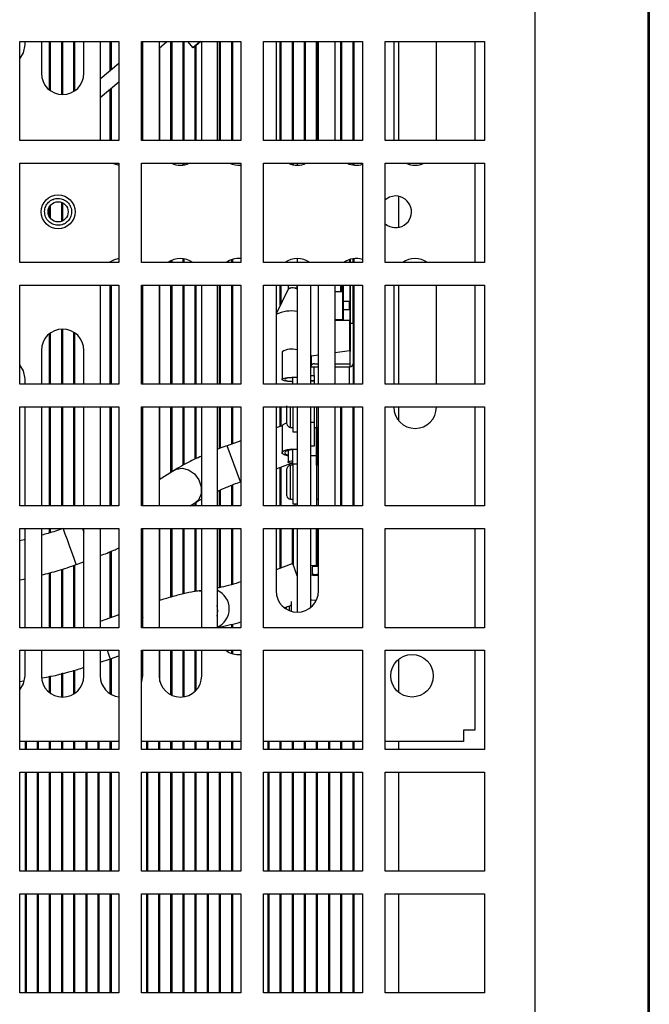
# Model space of a CAD drawing. Units: inches. Extents: x 0 to 115, y 0 to 94.
# Drawn here: x 110 to 113, y 47 to 51 of the extents above; entities that cross this region are included whole.
import ezdxf

# ---------------------------------------------------------------- set-up
doc = ezdxf.new("R2010")
doc.units = ezdxf.units.IN
doc.header["$MEASUREMENT"] = 0

msp = doc.modelspace()

# ---------------------------------------------------------------- linework, layer by layer
at = {"color": 7, "linetype": 'Continuous', "lineweight": 25}
for p, q in [((112.6122, 55.3443), (112.6122, 25.3169)), ((112.6072, 25.8169), (112.6072, 54.9079)), ((112.1072, 53.1319), (112.1072, 45.2829)), ((109.8327, 51.1829), (110.2707, 51.1829)), ((109.8327, 50.7449), (109.8327, 51.1829)), ((109.8562, 51.1684), (109.8562, 51.1829)), ((109.9282, 51.1829), (109.9282, 51.0424)), ((109.9647, 50.968), (109.9647, 51.1829)), ((109.9692, 50.9647), (109.9692, 51.1829)), ((110.0183, 50.9485), (110.0183, 51.1829)), ((110.0228, 50.9484), (110.0228, 51.1829)), ((110.0719, 50.9626), (110.0719, 51.1829)), ((110.0764, 50.9656), (110.0764, 51.1829)), ((110.1162, 51.0424), (110.1162, 51.1829)), ((110.1882, 51.1829), (110.1882, 50.7449)), ((110.2326, 51.0539), (110.2326, 51.1829)), ((110.2372, 51.0577), (110.2372, 51.1829)), ((110.2707, 51.1829), (110.2707, 50.7449)), ((110.3707, 51.1829), (110.8087, 51.1829)), ((110.3707, 50.7449), (110.3707, 51.1829)), ((110.3762, 51.1743), (110.3707, 51.1697)), ((110.3762, 50.7449), (110.3762, 51.1829)), ((110.4482, 51.1538), (110.4828, 51.1829)), ((110.4482, 51.1829), (110.4482, 50.7449)), ((110.5006, 50.7449), (110.5006, 51.1829)), ((110.5051, 50.7449), (110.5051, 51.1829)), ((110.5541, 50.7449), (110.5541, 51.1829)), ((110.5587, 50.7449), (110.5587, 51.1829)), ((110.5738, 51.1829), (110.5971, 51.1551)), ((110.6077, 50.7449), (110.6077, 51.164)), ((110.6123, 50.7449), (110.6123, 51.1678)), ((110.6362, 50.7449), (110.6362, 51.1829)), ((110.7042, 51.1829), (110.7042, 50.7449)), ((110.7149, 50.7449), (110.7149, 51.1829)), ((110.7194, 50.7449), (110.7194, 51.1829)), ((110.7685, 50.7449), (110.7685, 51.1829)), ((110.773, 50.7449), (110.773, 51.1829)), ((110.8087, 51.1829), (110.8087, 50.7449)), ((110.9087, 51.1829), (111.3467, 51.1829)), ((110.9087, 50.7449), (110.9087, 51.1829)), ((110.9642, 51.1829), (110.9642, 50.7449)), ((110.9828, 50.7449), (110.9828, 51.1829)), ((110.9874, 50.7449), (110.9874, 51.1829)), ((111.0364, 50.7449), (111.0364, 51.1829)), ((111.0409, 50.7449), (111.0409, 51.1829)), ((111.09, 50.7449), (111.09, 51.1829)), ((111.0945, 50.7449), (111.0945, 51.1829)), ((111.1436, 50.7449), (111.1436, 51.1829)), ((111.1481, 50.7449), (111.1481, 51.1829)), ((111.1522, 50.7449), (111.1522, 51.1829)), ((111.2242, 51.1829), (111.2242, 50.7449)), ((111.2507, 50.7449), (111.2507, 51.1829)), ((111.2553, 50.7449), (111.2553, 51.1829)), ((111.3043, 50.7449), (111.3043, 51.1829)), ((111.3089, 50.7449), (111.3089, 51.1829)), ((111.3467, 51.1829), (111.3467, 50.7449)), ((111.4467, 51.1829), (111.8847, 51.1829)), ((111.4467, 50.7449), (111.4467, 51.1829)), ((111.4842, 51.1829), (111.4842, 50.7449)), ((111.6722, 50.7449), (111.6722, 51.1829)), ((111.8422, 51.1829), (111.8422, 50.7449)), ((111.8847, 51.1829), (111.8847, 50.7449)), ((110.4515, 50.7449), (110.4515, 51.1566)), ((110.2707, 51.0858), (110.1882, 51.0166)), ((110.3707, 51.0888), (110.3762, 51.0934)), ((110.1882, 50.9357), (110.2707, 51.0049)), ((110.2326, 50.7449), (110.2326, 50.973)), ((110.2372, 50.7449), (110.2372, 50.9768)), ((110.2707, 50.7449), (109.8327, 50.7449)), ((110.8087, 50.7449), (110.3707, 50.7449)), ((111.3467, 50.7449), (110.9087, 50.7449)), ((111.8847, 50.7449), (111.4467, 50.7449)), ((109.8327, 50.6449), (110.2707, 50.6449)), ((109.8327, 50.2069), (109.8327, 50.6449)), ((110.2707, 50.6449), (110.2707, 50.2069)), ((110.3707, 50.6449), (110.8087, 50.6449)), ((110.3707, 50.2069), (110.3707, 50.6449)), ((110.5051, 50.644), (110.5051, 50.6449)), ((110.5541, 50.6371), (110.5541, 50.6449)), ((110.5587, 50.6378), (110.5587, 50.6449)), ((110.7685, 50.6412), (110.7685, 50.6449)), ((110.773, 50.6398), (110.773, 50.6449)), ((110.8087, 50.6449), (110.8087, 50.2069)), ((110.9087, 50.6449), (111.3467, 50.6449)), ((110.9087, 50.2069), (110.9087, 50.6449)), ((111.0364, 50.6389), (111.0364, 50.6449)), ((111.0409, 50.638), (111.0409, 50.6449)), ((111.0578, 50.6449), (111.0578, 50.6364)), ((111.3043, 50.6374), (111.3043, 50.6449)), ((111.3089, 50.6368), (111.3089, 50.6449)), ((111.3467, 50.6449), (111.3467, 50.2069)), ((111.4467, 50.6449), (111.8847, 50.6449)), ((111.4467, 50.2069), (111.4467, 50.6449)), ((111.8422, 50.6449), (111.8422, 50.2069)), ((111.8847, 50.6449), (111.8847, 50.2069)), ((110.0183, 50.3889), (110.0183, 50.4719)), ((110.0228, 50.3909), (110.0228, 50.4698)), ((109.9647, 50.4063), (109.9647, 50.4544)), ((109.9692, 50.4004), (109.9692, 50.4603)), ((110.2707, 50.2069), (109.8327, 50.2069)), ((110.2326, 50.2069), (110.2326, 50.2103)), ((110.2372, 50.2069), (110.2372, 50.2129)), ((110.8087, 50.2069), (110.3707, 50.2069)), ((110.5006, 50.2069), (110.5006, 50.2147)), ((110.5051, 50.2069), (110.5051, 50.2167)), ((110.5541, 50.2069), (110.5541, 50.2236)), ((110.5587, 50.2069), (110.5587, 50.2229)), ((110.7685, 50.2069), (110.7685, 50.2196)), ((110.773, 50.2069), (110.773, 50.2209)), ((111.3467, 50.2069), (110.9087, 50.2069)), ((111.0578, 50.2244), (111.0578, 50.2069)), ((111.2897, 50.22), (111.2897, 50.2069)), ((111.2897, 50.2069), (111.2897, 50.2199)), ((111.2927, 50.2069), (111.2927, 50.2209)), ((111.3043, 50.2069), (111.3043, 50.2233)), ((111.3089, 50.2069), (111.3089, 50.2239)), ((111.8847, 50.2069), (111.4467, 50.2069)), ((109.8327, 50.1069), (110.2707, 50.1069)), ((109.8327, 49.6689), (109.8327, 50.1069)), ((110.1882, 50.1069), (110.1882, 49.6689)), ((110.2326, 49.6689), (110.2326, 50.1069)), ((110.2372, 49.6689), (110.2372, 50.1069)), ((110.2707, 50.1069), (110.2707, 49.6689)), ((110.3707, 50.1069), (110.8087, 50.1069)), ((110.3707, 49.6689), (110.3707, 50.1069)), ((110.3762, 49.6689), (110.3762, 50.1069)), ((110.4482, 50.1069), (110.4482, 49.6689)), ((110.4515, 49.6689), (110.4515, 50.1069)), ((110.5006, 49.6689), (110.5006, 50.1069)), ((110.5051, 49.6689), (110.5051, 50.1069)), ((110.5541, 49.6689), (110.5541, 50.1069)), ((110.5587, 49.6689), (110.5587, 50.1069)), ((110.6077, 49.6689), (110.6077, 50.1069)), ((110.6123, 49.6689), (110.6123, 50.1069)), ((110.6362, 49.6689), (110.6362, 50.1069)), ((110.7042, 50.1069), (110.7042, 49.6689)), ((110.7149, 49.6689), (110.7149, 50.1069)), ((110.7194, 49.6689), (110.7194, 50.1069)), ((110.7685, 49.6689), (110.7685, 50.1069)), ((110.773, 49.6689), (110.773, 50.1069)), ((110.8087, 50.1069), (110.8087, 49.6689)), ((110.9087, 50.1069), (111.3467, 50.1069)), ((110.9087, 49.6689), (110.9087, 50.1069)), ((110.9642, 50.1069), (110.9642, 49.6689)), ((111.0179, 50.0892), (110.9642, 49.9802)), ((110.9828, 50.018), (110.9828, 50.1069)), ((110.9874, 50.0272), (110.9874, 50.1069)), ((111.0177, 50.1069), (111.0177, 50.0888)), ((111.0578, 50.0887), (111.0575, 50.0892)), ((111.0577, 50.0888), (111.0577, 50.1069)), ((111.0578, 50.1069), (111.0578, 49.6689)), ((111.1178, 49.6689), (111.1178, 50.1069)), ((111.1522, 49.6689), (111.1522, 50.1069)), ((111.2242, 50.1069), (111.2242, 49.6689)), ((111.2587, 50.0767), (111.2242, 50.0767)), ((111.2507, 50.0767), (111.2507, 50.1069)), ((111.2553, 50.0767), (111.2553, 50.1069)), ((111.2587, 49.9554), (111.2587, 50.0767)), ((111.2589, 49.9497), (111.2589, 50.1069)), ((111.261, 50.1069), (111.261, 49.9497)), ((111.2897, 50.1069), (111.2897, 49.9497)), ((111.2927, 49.8222), (111.2927, 50.1069)), ((111.3043, 49.9363), (111.3043, 50.1069)), ((111.3089, 49.6689), (111.3089, 50.1069)), ((111.3467, 50.1069), (111.3467, 49.6689)), ((111.4467, 50.1069), (111.8847, 50.1069)), ((111.4467, 49.6689), (111.4467, 50.1069)), ((111.4842, 50.1069), (111.4842, 49.6689)), ((111.6722, 49.6689), (111.6722, 50.1069)), ((111.8422, 50.1069), (111.8422, 49.6689)), ((111.8847, 50.1069), (111.8847, 49.6689)), ((111.2589, 50.0342), (111.2587, 50.0342)), ((111.2887, 50.0342), (111.261, 50.0342)), ((111.2887, 49.9991), (111.2887, 50.0342)), ((111.2587, 49.9991), (111.2589, 49.9991)), ((111.261, 49.9991), (111.2887, 49.9991)), ((111.2242, 49.9554), (111.2587, 49.9554)), ((111.2897, 49.9497), (111.2242, 49.9497)), ((111.2507, 49.9497), (111.2507, 49.9554)), ((111.2553, 49.9497), (111.2553, 49.9554)), ((111.2897, 49.8182), (111.2897, 49.9497)), ((110.0183, 49.6689), (110.0183, 49.9123)), ((110.0228, 49.6689), (110.0228, 49.9124)), ((111.3053, 49.9363), (111.2927, 49.9363)), ((111.3053, 49.9363), (111.3053, 49.7594)), ((109.9647, 49.6689), (109.9647, 49.8928)), ((109.9692, 49.6689), (109.9692, 49.896)), ((110.0719, 49.6689), (110.0719, 49.8982)), ((110.0764, 49.6689), (110.0764, 49.8952)), ((109.9282, 49.8184), (109.9282, 49.6689)), ((110.1162, 49.6689), (110.1162, 49.8184)), ((111.2242, 49.8089), (111.2897, 49.8182)), ((111.2927, 49.8222), (111.2897, 49.8222)), ((111.2897, 49.8182), (111.2897, 49.7919)), ((111.2927, 49.8135), (111.2897, 49.8135)), ((111.2927, 49.8135), (111.2927, 49.8222)), ((110.9908, 49.8118), (110.9908, 49.6897)), ((111.1208, 49.7943), (111.1178, 49.7943)), ((111.1208, 49.7943), (111.1522, 49.7988)), ((111.1208, 49.7536), (111.1208, 49.7943)), ((111.2897, 49.7919), (111.2897, 49.7462)), ((111.1178, 49.7462), (111.1333, 49.7462)), ((111.1178, 49.7462), (111.1522, 49.7462)), ((111.1333, 49.7073), (111.1333, 49.7462)), ((111.1337, 49.7591), (111.1522, 49.7591)), ((111.2242, 49.7591), (111.2897, 49.7591)), ((111.2242, 49.7462), (111.2893, 49.7462)), ((111.3053, 49.7594), (111.3053, 49.6689)), ((109.8562, 49.6689), (109.8562, 49.6924)), ((111.0378, 49.6993), (111.053, 49.6993)), ((111.0378, 49.6689), (111.0378, 49.6993)), ((111.053, 49.6993), (111.0578, 49.6993)), ((111.1178, 49.7073), (111.1333, 49.7073)), ((111.1333, 49.6838), (111.1178, 49.6838)), ((111.1333, 49.7073), (111.1333, 49.6838)), ((111.1333, 49.6838), (111.1333, 49.6815)), ((110.2707, 49.6689), (109.8327, 49.6689)), ((110.8087, 49.6689), (110.3707, 49.6689)), ((111.3467, 49.6689), (110.9087, 49.6689)), ((111.1333, 49.6815), (111.1178, 49.6815)), ((111.1333, 49.6815), (111.1333, 49.6689)), ((111.8847, 49.6689), (111.4467, 49.6689)), ((109.8327, 49.5689), (110.2707, 49.5689)), ((109.8327, 49.1309), (109.8327, 49.5689)), ((109.8562, 49.1309), (109.8562, 49.5689)), ((109.9282, 49.5689), (109.9282, 49.1309)), ((109.9647, 49.1309), (109.9647, 49.5689)), ((109.9692, 49.1309), (109.9692, 49.5689)), ((110.0183, 49.1309), (110.0183, 49.5689)), ((110.0228, 49.1309), (110.0228, 49.5689)), ((110.0719, 49.1309), (110.0719, 49.5689)), ((110.0764, 49.1309), (110.0764, 49.5689)), ((110.1162, 49.1309), (110.1162, 49.5689)), ((110.1882, 49.5689), (110.1882, 49.1309)), ((110.2326, 49.1309), (110.2326, 49.5689)), ((110.2372, 49.1309), (110.2372, 49.5689)), ((110.2707, 49.5689), (110.2707, 49.1309)), ((110.3707, 49.5689), (110.8087, 49.5689)), ((110.3707, 49.1309), (110.3707, 49.5689)), ((110.3762, 49.1309), (110.3762, 49.5689)), ((110.4482, 49.5689), (110.4482, 49.1309)), ((110.4515, 49.2478), (110.4515, 49.5689)), ((110.5006, 49.2789), (110.5006, 49.5689)), ((110.5051, 49.2818), (110.5051, 49.5689)), ((110.5541, 49.3111), (110.5541, 49.5689)), ((110.5587, 49.3136), (110.5587, 49.5689)), ((110.6077, 49.3385), (110.6077, 49.5689)), ((110.6123, 49.3405), (110.6123, 49.5689)), ((110.6362, 49.1309), (110.6362, 49.5689)), ((110.7042, 49.5689), (110.7042, 49.1309)), ((110.7149, 49.3844), (110.7149, 49.5689)), ((110.7194, 49.3862), (110.7194, 49.5689)), ((110.7685, 49.4043), (110.7685, 49.5689)), ((110.773, 49.406), (110.773, 49.5689)), ((110.8087, 49.5689), (110.8087, 49.1309)), ((110.9087, 49.5689), (111.3467, 49.5689)), ((110.9087, 49.1309), (110.9087, 49.5689)), ((110.9642, 49.5689), (110.9642, 49.1309)), ((110.9828, 49.4823), (110.9828, 49.5689)), ((110.9874, 49.484), (110.9874, 49.5689)), ((111.0378, 49.5689), (111.0378, 49.4581)), ((111.0578, 49.5689), (111.0578, 49.1309)), ((111.1178, 49.1309), (111.1178, 49.5689)), ((111.1333, 49.5689), (111.1333, 49.5007)), ((111.1522, 49.1309), (111.1522, 49.5689)), ((111.2242, 49.5689), (111.2242, 49.1309)), ((111.2507, 49.1309), (111.2507, 49.5689)), ((111.2553, 49.1309), (111.2553, 49.5689)), ((111.3043, 49.1309), (111.3043, 49.5689)), ((111.3089, 49.1309), (111.3089, 49.5689)), ((111.3467, 49.5689), (111.3467, 49.1309)), ((111.4467, 49.5689), (111.8847, 49.5689)), ((111.4467, 49.1309), (111.4467, 49.5689)), ((111.4842, 49.5689), (111.4842, 49.5674)), ((111.6722, 49.5674), (111.6722, 49.5689)), ((111.8422, 49.5689), (111.8422, 49.1309)), ((111.8847, 49.5689), (111.8847, 49.1309)), ((110.9913, 49.4854), (110.9642, 49.4755)), ((110.9908, 49.4831), (110.9908, 49.3662)), ((111.0282, 49.4781), (111.0378, 49.4781)), ((111.1178, 49.5007), (111.1333, 49.5007)), ((111.1333, 49.5007), (111.1333, 49.3951)), ((111.1333, 49.4781), (111.1429, 49.4781)), ((111.1436, 49.3104), (111.1436, 49.4781)), ((111.1481, 49.3104), (111.1481, 49.479)), ((111.0378, 49.4581), (111.0578, 49.4581)), ((110.8087, 49.4189), (110.749, 49.3972)), ((111.0378, 49.3819), (111.053, 49.3819)), ((111.0378, 49.3162), (111.0378, 49.3819)), ((111.053, 49.3819), (111.0578, 49.3819)), ((111.1333, 49.3951), (111.1178, 49.3951)), ((111.0177, 49.3765), (111.0177, 49.3249)), ((111.1428, 49.3524), (111.1178, 49.3524)), ((111.1428, 49.3524), (111.1428, 49.1309)), ((110.5183, 49.2901), (110.5242, 49.2934)), ((110.9642, 49.2946), (111.0322, 49.3194)), ((110.9828, 49.1309), (110.9828, 49.3014)), ((110.9874, 49.1309), (110.9874, 49.3031)), ((111.0378, 49.3104), (111.0282, 49.3104)), ((111.0364, 49.3104), (111.0364, 49.3192)), ((111.0378, 49.3162), (111.0378, 49.1404)), ((111.0578, 49.3162), (111.0378, 49.3162)), ((111.1522, 49.3104), (111.1428, 49.3104)), ((110.5183, 49.2901), (110.4482, 49.2457)), ((110.7685, 49.1309), (110.7685, 49.2226)), ((110.773, 49.1309), (110.773, 49.2243)), ((110.8072, 49.2375), (110.8087, 49.238)), ((110.3762, 49.2001), (110.3707, 49.1966)), ((110.7149, 49.1309), (110.7149, 49.2004)), ((110.7194, 49.1309), (110.7194, 49.2023)), ((110.2707, 49.1309), (109.8327, 49.1309)), ((110.2707, 49.1347), (110.2635, 49.1309)), ((110.8087, 49.1309), (110.3707, 49.1309)), ((110.5846, 49.1309), (110.6093, 49.1466)), ((110.6077, 49.1309), (110.6077, 49.1455)), ((110.6123, 49.1309), (110.6123, 49.1483)), ((111.3467, 49.1309), (110.9087, 49.1309)), ((111.0282, 49.1604), (111.0378, 49.1604)), ((111.0378, 49.1404), (111.0578, 49.1404)), ((111.1428, 49.1604), (111.1522, 49.1604)), ((111.8847, 49.1309), (111.4467, 49.1309)), ((109.8327, 49.0309), (110.2707, 49.0309)), ((109.8327, 48.5929), (109.8327, 49.0309)), ((109.8562, 48.5929), (109.8562, 49.0309)), ((109.9282, 49.0309), (109.9282, 48.5929)), ((109.9647, 49.0118), (109.9647, 49.0309)), ((109.9692, 49.0133), (109.9692, 49.0309)), ((110.0183, 49.0298), (110.0183, 49.0309)), ((110.1162, 48.5929), (110.1162, 49.0309)), ((110.1882, 49.0309), (110.1882, 48.5929)), ((110.2707, 49.0309), (110.2707, 48.5929)), ((110.3707, 49.0309), (110.8087, 49.0309)), ((110.3707, 48.5929), (110.3707, 49.0309)), ((110.3762, 48.5929), (110.3762, 49.0309)), ((110.4482, 49.0309), (110.4482, 48.5929)), ((110.4515, 48.7135), (110.4515, 49.0309)), ((110.5006, 48.7283), (110.5006, 49.0309)), ((110.5051, 48.7295), (110.5051, 49.0309)), ((110.5541, 48.7422), (110.5541, 49.0309)), ((110.5587, 48.7433), (110.5587, 49.0309)), ((110.6077, 48.7531), (110.6077, 49.0309)), ((110.6123, 48.7538), (110.6123, 49.0309)), ((110.6362, 48.5929), (110.6362, 49.0309)), ((110.7042, 49.0309), (110.7042, 48.5929)), ((110.7149, 48.7699), (110.7149, 49.0309)), ((110.7194, 48.7708), (110.7194, 49.0309)), ((110.7685, 48.7833), (110.7685, 49.0309)), ((110.773, 48.7846), (110.773, 49.0309)), ((110.8087, 49.0309), (110.8087, 48.5929)), ((110.9087, 49.0309), (111.3467, 49.0309)), ((110.9087, 48.5929), (110.9087, 49.0309)), ((110.9642, 49.0309), (110.9642, 48.7554)), ((110.9828, 48.8559), (110.9828, 49.0309)), ((110.9874, 48.8576), (110.9874, 49.0309)), ((111.0364, 48.8754), (111.0364, 49.0309)), ((111.0409, 48.8677), (111.0409, 49.0309)), ((111.0578, 49.0309), (111.0578, 48.6614)), ((111.1178, 48.6827), (111.1178, 49.0309)), ((111.1436, 48.8693), (111.1436, 49.0309)), ((111.1481, 48.8689), (111.1481, 49.0309)), ((111.1522, 48.7554), (111.1522, 49.0309)), ((111.3467, 49.0309), (111.3467, 48.5929)), ((111.4467, 49.0309), (111.8847, 49.0309)), ((111.4467, 48.5929), (111.4467, 49.0309)), ((111.8422, 49.0309), (111.8422, 48.5929)), ((111.8847, 49.0309), (111.8847, 48.5929)), ((110.3707, 48.9962), (110.3762, 48.9994)), ((109.8576, 48.9832), (109.8327, 48.9767)), ((110.2326, 48.6363), (110.2326, 48.9289)), ((110.2372, 48.6379), (110.2372, 48.9308)), ((110.0719, 48.5929), (110.0719, 48.8686)), ((110.0764, 48.5929), (110.0764, 48.8701)), ((110.0818, 48.8719), (110.1162, 48.8844)), ((111.0379, 48.876), (110.9642, 48.8492)), ((111.0578, 48.8215), (111.0379, 48.876)), ((111.1238, 48.8622), (111.1238, 48.8299)), ((109.9647, 48.5929), (109.9647, 48.8355)), ((109.9692, 48.5929), (109.9692, 48.8367)), ((110.0183, 48.5929), (110.0183, 48.8506)), ((110.0228, 48.5929), (110.0228, 48.8521)), ((109.8327, 48.804), (109.8576, 48.8082)), ((110.6362, 48.7572), (110.6243, 48.7557)), ((111.0002, 48.6814), (111.0328, 48.6932)), ((111.0328, 48.6917), (111.0285, 48.6917)), ((111.0328, 48.6649), (111.0328, 48.7093)), ((111.1178, 48.7156), (111.1226, 48.7156)), ((111.1378, 48.7156), (111.1378, 48.7054)), ((110.2707, 48.6501), (110.1882, 48.6201)), ((110.7149, 48.5929), (110.7149, 48.5965)), ((110.7194, 48.5929), (110.7194, 48.5973)), ((110.7685, 48.5929), (110.7685, 48.6077)), ((110.773, 48.5929), (110.773, 48.6089)), ((110.2707, 48.5929), (109.8327, 48.5929)), ((110.8087, 48.5929), (110.3707, 48.5929)), ((111.3467, 48.5929), (110.9087, 48.5929)), ((111.8847, 48.5929), (111.4467, 48.5929)), ((109.8327, 48.4929), (110.2707, 48.4929)), ((109.8327, 48.0549), (109.8327, 48.4929)), ((109.8562, 48.3804), (109.8562, 48.4929)), ((109.9282, 48.4929), (109.9282, 48.3804)), ((110.1162, 48.3804), (110.1162, 48.4929)), ((110.1882, 48.4929), (110.1882, 48.3804)), ((110.2332, 48.4556), (110.2707, 48.4692)), ((110.2707, 48.4929), (110.2707, 48.0549)), ((110.3707, 48.4929), (110.8087, 48.4929)), ((110.3707, 48.0549), (110.3707, 48.4929)), ((110.3762, 48.3804), (110.3762, 48.4929)), ((110.4482, 48.4929), (110.4482, 48.3804)), ((110.4515, 48.3556), (110.4515, 48.4929)), ((110.5006, 48.2961), (110.5006, 48.4929)), ((110.5051, 48.294), (110.5051, 48.4929)), ((110.5541, 48.2871), (110.5541, 48.4929)), ((110.5587, 48.2878), (110.5587, 48.4929)), ((110.6077, 48.313), (110.6077, 48.4929)), ((110.6123, 48.3177), (110.6123, 48.4929)), ((110.6362, 48.3804), (110.6362, 48.4929)), ((110.7685, 48.4792), (110.7685, 48.4929)), ((110.773, 48.4778), (110.773, 48.4929)), ((110.8087, 48.4929), (110.8087, 48.0549)), ((110.9087, 48.4929), (111.3467, 48.4929)), ((110.9087, 48.0549), (110.9087, 48.4929)), ((111.3467, 48.4929), (111.3467, 48.0549)), ((111.4467, 48.4929), (111.8847, 48.4929)), ((111.4467, 48.0549), (111.4467, 48.4929)), ((111.8422, 48.4929), (111.8422, 48.1404)), ((111.8847, 48.4929), (111.8847, 48.0549)), ((110.1882, 48.441), (110.2332, 48.4556)), ((110.2326, 48.3005), (110.2326, 48.4554)), ((110.2372, 48.2979), (110.2372, 48.457)), ((109.9647, 48.306), (109.9647, 48.3789)), ((109.9692, 48.3027), (109.9692, 48.3799)), ((110.0183, 48.2865), (110.0183, 48.3918)), ((110.0228, 48.2864), (110.0228, 48.3929)), ((110.0719, 48.3006), (110.0719, 48.4048)), ((110.0764, 48.3036), (110.0764, 48.4059)), ((110.3707, 48.3487), (110.3762, 48.3804)), ((109.8327, 48.3549), (109.8489, 48.3575)), ((111.7922, 48.1404), (111.7922, 48.0904)), ((111.8422, 48.1404), (111.7922, 48.1404)), ((110.2707, 48.0904), (109.8327, 48.0904)), ((109.8576, 48.0549), (109.8576, 48.0904)), ((109.8621, 48.0549), (109.8621, 48.0904)), ((109.9111, 48.0549), (109.9111, 48.0904)), ((109.9157, 48.0549), (109.9157, 48.0904)), ((109.9647, 48.0549), (109.9647, 48.0904)), ((109.9692, 48.0549), (109.9692, 48.0904)), ((110.0183, 48.0549), (110.0183, 48.0904)), ((110.0228, 48.0549), (110.0228, 48.0904)), ((110.0719, 48.0549), (110.0719, 48.0904)), ((110.0764, 48.0549), (110.0764, 48.0904)), ((110.1255, 48.0549), (110.1255, 48.0904)), ((110.13, 48.0549), (110.13, 48.0904)), ((110.1791, 48.0549), (110.1791, 48.0904)), ((110.1836, 48.0549), (110.1836, 48.0904)), ((110.2326, 48.0549), (110.2326, 48.0904)), ((110.2372, 48.0549), (110.2372, 48.0904)), ((110.8087, 48.0904), (110.3707, 48.0904)), ((110.3934, 48.0549), (110.3934, 48.0904)), ((110.3979, 48.0549), (110.3979, 48.0904)), ((110.447, 48.0549), (110.447, 48.0904)), ((110.4515, 48.0549), (110.4515, 48.0904)), ((110.5006, 48.0549), (110.5006, 48.0904)), ((110.5051, 48.0549), (110.5051, 48.0904)), ((110.5541, 48.0549), (110.5541, 48.0904)), ((110.5587, 48.0549), (110.5587, 48.0904)), ((110.6077, 48.0549), (110.6077, 48.0904)), ((110.6123, 48.0549), (110.6123, 48.0904)), ((110.6613, 48.0549), (110.6613, 48.0904)), ((110.6658, 48.0549), (110.6658, 48.0904)), ((110.7149, 48.0549), (110.7149, 48.0904)), ((110.7194, 48.0549), (110.7194, 48.0904)), ((110.7685, 48.0549), (110.7685, 48.0904)), ((110.773, 48.0549), (110.773, 48.0904)), ((111.3467, 48.0904), (110.9087, 48.0904)), ((110.9292, 48.0549), (110.9292, 48.0904)), ((110.9338, 48.0549), (110.9338, 48.0904)), ((110.9828, 48.0549), (110.9828, 48.0904)), ((110.9874, 48.0549), (110.9874, 48.0904)), ((111.0364, 48.0549), (111.0364, 48.0904)), ((111.0409, 48.0549), (111.0409, 48.0904)), ((111.09, 48.0549), (111.09, 48.0904)), ((111.0945, 48.0549), (111.0945, 48.0904)), ((111.1436, 48.0549), (111.1436, 48.0904)), ((111.1481, 48.0549), (111.1481, 48.0904)), ((111.1972, 48.0549), (111.1972, 48.0904)), ((111.2017, 48.0549), (111.2017, 48.0904)), ((111.2507, 48.0549), (111.2507, 48.0904)), ((111.2553, 48.0549), (111.2553, 48.0904)), ((111.3043, 48.0549), (111.3043, 48.0904)), ((111.3089, 48.0549), (111.3089, 48.0904)), ((111.7922, 48.0904), (111.4467, 48.0904)), ((110.2707, 48.0549), (109.8327, 48.0549)), ((110.8087, 48.0549), (110.3707, 48.0549)), ((111.3467, 48.0549), (110.9087, 48.0549)), ((111.8847, 48.0549), (111.4467, 48.0549)), ((109.8327, 47.9549), (110.2707, 47.9549)), ((109.8327, 47.5169), (109.8327, 47.9549)), ((109.8576, 47.5169), (109.8576, 47.9549)), ((109.8621, 47.5169), (109.8621, 47.9549)), ((109.9111, 47.5169), (109.9111, 47.9549)), ((109.9157, 47.5169), (109.9157, 47.9549)), ((109.9647, 47.5169), (109.9647, 47.9549)), ((109.9692, 47.5169), (109.9692, 47.9549)), ((110.0183, 47.5169), (110.0183, 47.9549)), ((110.0228, 47.5169), (110.0228, 47.9549)), ((110.0719, 47.5169), (110.0719, 47.9549)), ((110.0764, 47.5169), (110.0764, 47.9549)), ((110.1255, 47.5169), (110.1255, 47.9549)), ((110.13, 47.5169), (110.13, 47.9549)), ((110.1791, 47.5169), (110.1791, 47.9549)), ((110.1836, 47.5169), (110.1836, 47.9549)), ((110.2326, 47.5169), (110.2326, 47.9549)), ((110.2372, 47.5169), (110.2372, 47.9549)), ((110.2707, 47.9549), (110.2707, 47.5169)), ((110.3707, 47.9549), (110.8087, 47.9549)), ((110.3707, 47.5169), (110.3707, 47.9549)), ((110.3934, 47.5169), (110.3934, 47.9549)), ((110.3979, 47.5169), (110.3979, 47.9549)), ((110.447, 47.5169), (110.447, 47.9549)), ((110.4515, 47.5169), (110.4515, 47.9549)), ((110.5006, 47.5169), (110.5006, 47.9549)), ((110.5051, 47.5169), (110.5051, 47.9549)), ((110.5541, 47.5169), (110.5541, 47.9549)), ((110.5587, 47.5169), (110.5587, 47.9549)), ((110.6077, 47.5169), (110.6077, 47.9549)), ((110.6123, 47.5169), (110.6123, 47.9549)), ((110.6613, 47.5169), (110.6613, 47.9549)), ((110.6658, 47.5169), (110.6658, 47.9549)), ((110.7149, 47.5169), (110.7149, 47.9549)), ((110.7194, 47.5169), (110.7194, 47.9549)), ((110.7685, 47.5169), (110.7685, 47.9549)), ((110.773, 47.5169), (110.773, 47.9549)), ((110.8087, 47.9549), (110.8087, 47.5169)), ((110.9087, 47.9549), (111.3467, 47.9549)), ((110.9087, 47.5169), (110.9087, 47.9549)), ((110.9292, 47.5169), (110.9292, 47.9549)), ((110.9338, 47.5169), (110.9338, 47.9549)), ((110.9828, 47.5169), (110.9828, 47.9549)), ((110.9874, 47.5169), (110.9874, 47.9549)), ((111.0364, 47.5169), (111.0364, 47.9549)), ((111.0409, 47.5169), (111.0409, 47.9549)), ((111.09, 47.5169), (111.09, 47.9549)), ((111.0945, 47.5169), (111.0945, 47.9549)), ((111.1436, 47.5169), (111.1436, 47.9549)), ((111.1481, 47.5169), (111.1481, 47.9549)), ((111.1972, 47.5169), (111.1972, 47.9549)), ((111.2017, 47.5169), (111.2017, 47.9549)), ((111.2507, 47.5169), (111.2507, 47.9549)), ((111.2553, 47.5169), (111.2553, 47.9549)), ((111.3043, 47.5169), (111.3043, 47.9549)), ((111.3089, 47.5169), (111.3089, 47.9549)), ((111.3467, 47.9549), (111.3467, 47.5169)), ((111.4467, 47.9549), (111.8847, 47.9549)), ((111.4467, 47.5169), (111.4467, 47.9549)), ((111.8847, 47.9549), (111.8847, 47.5169)), ((110.2707, 47.5169), (109.8327, 47.5169)), ((110.8087, 47.5169), (110.3707, 47.5169)), ((111.3467, 47.5169), (110.9087, 47.5169)), ((111.8847, 47.5169), (111.4467, 47.5169)), ((109.8327, 47.4169), (110.2707, 47.4169)), ((109.8327, 46.9789), (109.8327, 47.4169)), ((109.8576, 46.9789), (109.8576, 47.4169)), ((109.8621, 46.9789), (109.8621, 47.4169)), ((109.9111, 46.9789), (109.9111, 47.4169)), ((109.9157, 46.9789), (109.9157, 47.4169)), ((109.9647, 46.9789), (109.9647, 47.4169)), ((109.9692, 46.9789), (109.9692, 47.4169)), ((110.0183, 46.9789), (110.0183, 47.4169)), ((110.0228, 46.9789), (110.0228, 47.4169)), ((110.0719, 46.9789), (110.0719, 47.4169)), ((110.0764, 46.9789), (110.0764, 47.4169)), ((110.1255, 46.9789), (110.1255, 47.4169)), ((110.13, 46.9789), (110.13, 47.4169)), ((110.1791, 46.9789), (110.1791, 47.4169)), ((110.1836, 46.9789), (110.1836, 47.4169)), ((110.2326, 46.9789), (110.2326, 47.4169)), ((110.2372, 46.9789), (110.2372, 47.4169)), ((110.2707, 47.4169), (110.2707, 46.9789)), ((110.3707, 47.4169), (110.8087, 47.4169)), ((110.3707, 46.9789), (110.3707, 47.4169)), ((110.3934, 46.9789), (110.3934, 47.4169)), ((110.3979, 46.9789), (110.3979, 47.4169)), ((110.447, 46.9789), (110.447, 47.4169)), ((110.4515, 46.9789), (110.4515, 47.4169)), ((110.5006, 46.9789), (110.5006, 47.4169)), ((110.5051, 46.9789), (110.5051, 47.4169)), ((110.5541, 46.9789), (110.5541, 47.4169)), ((110.5587, 46.9789), (110.5587, 47.4169)), ((110.6077, 46.9789), (110.6077, 47.4169)), ((110.6123, 46.9789), (110.6123, 47.4169)), ((110.6613, 46.9789), (110.6613, 47.4169)), ((110.6658, 46.9789), (110.6658, 47.4169)), ((110.7149, 46.9789), (110.7149, 47.4169)), ((110.7194, 46.9789), (110.7194, 47.4169)), ((110.7685, 46.9789), (110.7685, 47.4169)), ((110.773, 46.9789), (110.773, 47.4169)), ((110.8087, 47.4169), (110.8087, 46.9789)), ((110.9087, 47.4169), (111.3467, 47.4169)), ((110.9087, 46.9789), (110.9087, 47.4169)), ((110.9292, 46.9789), (110.9292, 47.4169)), ((110.9338, 46.9789), (110.9338, 47.4169)), ((110.9828, 46.9789), (110.9828, 47.4169)), ((110.9874, 46.9789), (110.9874, 47.4169)), ((111.0364, 46.9789), (111.0364, 47.4169)), ((111.0409, 46.9789), (111.0409, 47.4169)), ((111.09, 46.9789), (111.09, 47.4169)), ((111.0945, 46.9789), (111.0945, 47.4169)), ((111.1436, 46.9789), (111.1436, 47.4169)), ((111.1481, 46.9789), (111.1481, 47.4169)), ((111.1972, 46.9789), (111.1972, 47.4169)), ((111.2017, 46.9789), (111.2017, 47.4169)), ((111.2507, 46.9789), (111.2507, 47.4169)), ((111.2553, 46.9789), (111.2553, 47.4169)), ((111.3043, 46.9789), (111.3043, 47.4169)), ((111.3089, 46.9789), (111.3089, 47.4169)), ((111.3467, 47.4169), (111.3467, 46.9789)), ((111.4467, 46.9789), (111.4467, 47.4169)), ((111.4467, 47.4169), (111.8847, 47.4169)), ((111.8847, 47.4169), (111.8847, 46.9789)), ((110.2707, 46.9789), (109.8327, 46.9789)), ((110.8087, 46.9789), (110.3707, 46.9789)), ((111.3467, 46.9789), (110.9087, 46.9789)), ((111.8847, 46.9789), (111.4467, 46.9789))]:
    msp.add_line(p, q, dxfattribs=at)
at = {"color": 27, "linetype": 'Continuous', "lineweight": 25}
for p, q in [((111.5057, 51.1829), (111.5057, 50.7449)), ((111.5057, 50.4991), (111.5057, 50.3617)), ((111.5057, 50.1069), (111.5057, 49.6689)), ((111.2893, 49.6689), (111.2893, 49.7462)), ((111.0282, 49.4781), (111.0282, 49.5689)), ((111.1429, 49.5689), (111.1429, 49.4781)), ((111.5057, 49.5689), (111.5057, 49.5076)), ((110.8072, 49.2375), (110.749, 49.3972)), ((111.0282, 49.1604), (111.0282, 49.3104)), ((110.3707, 49.1434), (110.3762, 49.1392)), ((111.0482, 49.1309), (111.0482, 49.1404)), ((110.1103, 49.0309), (110.1162, 49.0147)), ((110.6243, 48.7557), (110.6362, 48.756)), ((111.0232, 48.6681), (111.0232, 48.6897)), ((110.3707, 48.6538), (110.3762, 48.6387)), ((111.5057, 48.4535), (111.5057, 48.3072)), ((111.5057, 48.0904), (111.5057, 48.0549)), ((111.5057, 47.9549), (111.5057, 47.5169)), ((111.5057, 47.4169), (111.5057, 46.9789))]:
    msp.add_line(p, q, dxfattribs=at)
at = {"color": 7, "linetype": 'Continuous', "lineweight": 25, "flags": 128}
for points in [[(109.8327, 51.1062), (109.849, 51.1324), (109.8562, 51.1684)], [(110.6302, 51.1829), (110.6279, 51.181), (110.6076, 51.164), (110.5979, 51.1558), (110.5992, 51.1569), (110.6116, 51.1672), (110.6302, 51.1829)], [(110.2431, 50.6449), (110.2464, 50.6434), (110.2707, 50.6371)], [(111.4922, 50.5004), (111.4654, 50.495), (111.4467, 50.4836)], [(110.2707, 50.2237), (110.2464, 50.2173), (110.2276, 50.2069)], [(109.8562, 49.6924), (109.849, 49.7283), (109.8327, 49.7545)], [(111.0378, 49.6797), (111.0334, 49.6797), (111.0147, 49.681), (111, 49.6838), (110.9919, 49.6876), (110.9919, 49.6919), (111, 49.6957), (111.0147, 49.6985), (111.0334, 49.6998), (111.053, 49.6993), (111.053, 49.6993)], [(111.0378, 49.6973), (111.0243, 49.6967), (111.0129, 49.6951), (111.0052, 49.6926), (111.0025, 49.6897), (111.0052, 49.6869), (111.0129, 49.6844), (111.0243, 49.6828), (111.0378, 49.6822)], [(111.0177, 49.3512), (111.0147, 49.3517), (111, 49.3564), (110.9919, 49.3627), (110.9919, 49.3697), (111, 49.3761), (111.0147, 49.3807), (111.0334, 49.3828), (111.053, 49.3819)], [(111.0378, 49.3787), (111.0243, 49.3778), (111.0129, 49.375), (111.0052, 49.371), (111.0025, 49.3662), (111.0052, 49.3614), (111.0129, 49.3574), (111.0177, 49.3559)], [(111.0378, 49.3192), (111.0357, 49.3192), (111.0283, 49.3199), (111.0222, 49.3213), (111.0186, 49.3233), (111.0178, 49.3255), (111.0201, 49.3276), (111.0251, 49.3293), (111.032, 49.3304), (111.0378, 49.3306)], [(111.1178, 48.8673), (111.136, 48.8695), (111.1522, 48.8684)], [(111.1522, 48.8237), (111.136, 48.8226), (111.1178, 48.8248)], [(111.1226, 48.7156), (111.1421, 48.7144), (111.1436, 48.7145)], [(109.8327, 48.3182), (109.849, 48.3444), (109.8562, 48.3804)]]:
    msp.add_lwpolyline(points, dxfattribs=at)
at = {"color": 27, "linetype": 'Continuous', "lineweight": 25, "flags": 128}
for points in [[(110.5242, 49.2934), (110.5501, 49.2982), (110.5781, 49.2909), (110.6039, 49.2726), (110.6236, 49.246), (110.6342, 49.2152), (110.6341, 49.1849), (110.6233, 49.1596), (110.6093, 49.1466)], [(110.0239, 49.0309), (110.0258, 49.0256), (110.0321, 49.0082), (110.0416, 48.9823), (110.0527, 48.9518), (110.0638, 48.9212), (110.0733, 48.8953), (110.0796, 48.878), (110.0818, 48.8719), (110.0818, 48.8719)], [(110.2332, 48.4556), (110.231, 48.4617), (110.2247, 48.479), (110.2197, 48.4929)]]:
    msp.add_lwpolyline(points, dxfattribs=at)
at = {"color": 7, "linetype": 'Continuous', "lineweight": 25}
for centre, radius in [((110.0022, 50.4304), 0.075), ((110.0022, 50.4304), 0.0445), ((111.5647, 48.3804), 0.094)]:
    msp.add_circle(centre, radius, dxfattribs=at)
for centre, radius, start, end in [((110.0222, 51.0424), 0.094, 180, 0), ((110.5422, 50.7304), 0.094, 245.4399, 294.5601), ((110.7982, 50.7304), 0.094, 245.4466, 276.4134), ((111.0582, 50.7304), 0.094, 245.4466, 294.5534), ((111.3182, 50.7304), 0.094, 245.4466, 287.6494), ((111.5782, 50.7304), 0.094, 245.4466, 294.5534), ((111.4922, 50.4304), 0.07, 229.4584, 90), ((110.5422, 50.1304), 0.094, 54.467, 125.533), ((110.7982, 50.1304), 0.094, 83.5866, 125.5282), ((111.0582, 50.1304), 0.094, 54.4718, 125.5282), ((111.3182, 50.1304), 0.094, 72.3506, 125.5282), ((111.5782, 50.1304), 0.094, 54.4718, 125.5282), ((111.0377, 50.0581), 0.0368, 57.4469, 122.5531), ((111.0377, 50.056), 0.0386, 75.7206, 120.7691), ((111.0478, 50.0802), 0.0132, 42.6257, 92.6516), ((111.0322, 49.8402), 0.1523, 80.3498, 116.542), ((110.0222, 49.8184), 0.094, 0, 180), ((111.0351, 49.7371), 0.0869, 74.8621, 120.6203), ((111.1325, 49.744), 0.0151, 85.5573, 168.4716), ((111.2893, 49.7655), 0.0194, 270, 271.1841), ((111.2907, 49.7609), 0.0147, 266.3331, 354.2264), ((111.5782, 49.5674), 0.094, 180, 0), ((111.0139, 49.4711), 0.026, 93.7538, 152.5124), ((111.0282, 49.4936), 0.0155, 180, 270), ((111.1429, 49.4936), 0.0155, 270, 306.9927), ((111.0282, 49.2949), 0.0155, 90, 180), ((111.0282, 49.1759), 0.0155, 180, 270), ((111.1378, 48.7965), 0.0671, 77.6374, 102.0675), ((111.1378, 48.8955), 0.0671, 257.9325, 282.3626), ((111.0582, 48.7554), 0.094, 180, 0), ((111.0232, 48.6762), 0.0155, 144.5935, 180), ((111.136, 48.7936), 0.0791, 256.7225, 260.2729), ((110.7982, 48.5684), 0.094, 233.436, 276.4134), ((110.0222, 48.3804), 0.094, 180, 0), ((110.2822, 48.3804), 0.094, 180, 262.9728), ((110.5422, 48.3804), 0.094, 180, 0)]:
    msp.add_arc(centre, radius, start, end, dxfattribs=at)
at = {"color": 27, "linetype": 'Continuous', "lineweight": 25}
for centre, radius, start, end in [((110.6692, 48.6767), 0.0885, 293.2537, 66.7463), ((110.6074, 48.6678), 0.0996, 346.4733, 13.5267)]:
    msp.add_arc(centre, radius, start, end, dxfattribs=at)
at = {"color": 7, "linetype": 'Continuous', "lineweight": 25}
for points, knots in [([(110.0512, 50.3967), (110.0548, 50.4033), (110.0603, 50.4135), (110.0621, 50.4292), (110.0611, 50.4413), (110.0577, 50.453), (110.0503, 50.4668), (110.0367, 50.4806), (110.0189, 50.4884), (110.0034, 50.4903), (109.9913, 50.4893), (109.9795, 50.4859), (109.9658, 50.4785), (109.9519, 50.4649), (109.9442, 50.4471), (109.9423, 50.4316), (109.9433, 50.4194), (109.9467, 50.4077), (109.9541, 50.3939), (109.9677, 50.3801), (109.9855, 50.3724), (110.0009, 50.3704), (110.0131, 50.3715), (110.0248, 50.3749), (110.0388, 50.3821), (110.0463, 50.391), (110.0512, 50.3967)], [0, 0, 0, 0, 0.059861, 0.092402, 0.125, 0.157541, 0.190139, 0.25, 0.309861, 0.342402, 0.375, 0.407541, 0.440139, 0.5, 0.559861, 0.592402, 0.625, 0.657541, 0.690139, 0.75, 0.809861, 0.842402, 0.875, 0.907541, 0.940139, 1, 1, 1, 1]), ([(111.0127, 49.4946), (111.0127, 49.4944), (111.0127, 49.4941), (111.0127, 49.5013), (111.0127, 49.5112), (111.0127, 49.5208), (111.0127, 49.5317), (111.0127, 49.5467), (111.0127, 49.5615), (111.0127, 49.5705), (111.0127, 49.5728)], [0, 0, 0, 0, 0.11275, 0.309133, 0.41589, 0.522833, 0.62959, 0.736533, 0.932916, 1, 1, 1, 1]), ([(110.749, 49.3972), (110.7385, 49.3934), (110.7232, 49.3879), (110.7087, 49.3819), (110.7042, 49.38)], [0, 0, 0, 0, 0.69322, 1, 1, 1, 1]), ([(110.6351, 49.3508), (110.6249, 49.3463), (110.5961, 49.3335), (110.5563, 49.313), (110.5305, 49.2975), (110.5183, 49.2901)], [0, 0, 0, 0, 0.223036, 0.632318, 1, 1, 1, 1]), ([(111.0127, 49.1759), (111.0127, 49.1766), (111.0127, 49.178), (111.0127, 49.1886), (111.0127, 49.2002), (111.0127, 49.2108), (111.0127, 49.2224), (111.0127, 49.2379), (111.0127, 49.257), (111.0127, 49.2735), (111.0127, 49.2839), (111.0127, 49.2901), (111.0127, 49.2936), (111.0127, 49.2956), (111.0127, 49.2948), (111.0127, 49.2947)], [0, 0, 0, 0, 0.1191862, 0.2383724, 0.303164, 0.3680684, 0.43286, 0.4977645, 0.6169507, 0.7361368, 0.8009285, 0.8658328, 0.9306245, 0.9955289, 1, 1, 1, 1]), ([(110.7042, 49.1958), (110.7195, 49.2025), (110.7522, 49.2169), (110.7881, 49.2304), (110.8072, 49.2375)], [0, 0, 0, 0, 0.470092, 1, 1, 1, 1]), ([(110.6093, 49.1466), (110.6141, 49.1496), (110.6212, 49.1541), (110.6312, 49.1594), (110.6346, 49.1612)], [0, 0, 0, 0, 0.662874, 1, 1, 1, 1]), ([(110.0236, 49.0316), (110.0019, 49.0237), (109.9706, 49.0123), (109.9382, 49.0042), (109.9282, 49.0017)], [0, 0, 0, 0, 0.69101, 1, 1, 1, 1]), ([(110.1882, 48.9109), (110.1886, 48.9111), (110.209, 48.9187), (110.2376, 48.9303), (110.2631, 48.942), (110.2707, 48.9455)], [0, 0, 0, 0, 0.01386, 0.705012, 1, 1, 1, 1]), ([(109.9282, 48.826), (109.9532, 48.832), (110.0052, 48.8447), (110.0556, 48.8626), (110.0818, 48.8719)], [0, 0, 0, 0, 0.481165, 1, 1, 1, 1]), ([(110.8087, 48.7952), (110.7946, 48.7909), (110.7635, 48.7815), (110.7276, 48.7723), (110.71, 48.7688), (110.7042, 48.7677)], [0, 0, 0, 0, 0.356401, 0.785808, 1, 1, 1, 1]), ([(110.6243, 48.7557), (110.6171, 48.7546), (110.5963, 48.7516), (110.5563, 48.7431), (110.504, 48.7297), (110.4653, 48.7178), (110.447, 48.7122)], [0, 0, 0, 0, 0.151698, 0.434536, 0.7311, 1, 1, 1, 1]), ([(110.7042, 48.5948), (110.7085, 48.5955), (110.7263, 48.5981), (110.7599, 48.6051), (110.7932, 48.614), (110.8087, 48.6182)], [0, 0, 0, 0, 0.143921, 0.602125, 1, 1, 1, 1]), ([(109.9315, 48.3708), (109.9316, 48.3708), (109.9846, 48.3794), (110.0465, 48.395), (110.1069, 48.4147), (110.1162, 48.4178)], [0, 0, 0, 0, 0.00053, 0.845397, 1, 1, 1, 1])]:
    msp.add_open_spline(points, degree=3, knots=knots, dxfattribs=at)

doc.saveas('drawing.dxf')
